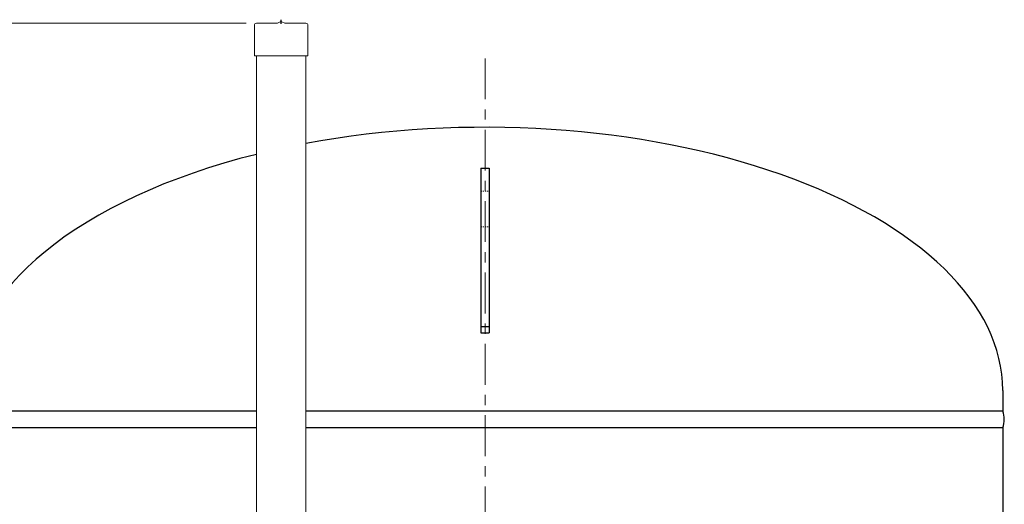
# Model space of a CAD drawing. Units: millimetres. Extents: x -999 to 9134, y 329 to 5166.
# Drawn here: x 3148 to 4114, y 2099 to 2575 of the extents above; entities that cross this region are included whole.
import ezdxf

# ---------------------------------------------------------------- set-up
doc = ezdxf.new("R2010")
doc.units = ezdxf.units.MM
doc.linetypes.add('CENTER', pattern=[7, 4, -1, 1, -1])
doc.linetypes.add('DOT', pattern=[2, 1, -1])
for name, color, linetype in [('1_用紙-1_01', 7, 'Continuous'), ('GR1_01', 7, 'Continuous'), ('LAYER006', 7, 'Continuous')]:
    doc.layers.add(name, color=color, linetype=linetype)
doc.layers.add('図面枠', color=7, linetype='Continuous', lineweight=50)

msp = doc.modelspace()

# ---------------------------------------------------------------- linework, layer by layer
at = {"layer": '1_用紙-1_01', "color": 1, "linetype": 'Continuous', "lineweight": 15}
for p, q in [((3380.59, 2571.13), (3400.46, 2571.13)), ((3401.28, 2571.31), (3404.06, 2572.56)), ((3405.71, 2572.56), (3408.49, 2571.31)), ((3409.31, 2571.13), (3429.19, 2571.13)), ((3378.59, 2569.13), (3378.59, 2540.03)), ((3431.19, 2569.13), (3431.19, 2540.03)), ((3379.49, 2539.13), (3380.59, 2539.13)), ((3380.59, 2080.13), (3380.59, 2539.13)), ((3380.59, 2539.13), (3429.19, 2539.13)), ((3429.19, 2539.13), (3430.29, 2539.13)), ((3429.19, 2539.13), (3429.19, 2080.13))]:
    msp.add_line(p, q, dxfattribs=at)
for centre, radius, start, end in [((3380.59, 2569.13), 2, 90, 180), ((3400.46, 2573.13), 2, 270, 294.22775), ((3404.89, 2570.74), 2, 65.77225, 114.22775), ((3409.31, 2573.13), 2, 245.77225, 270), ((3429.19, 2569.13), 2, 0, 90), ((3379.49, 2540.03), 0.9, 180, 270), ((3430.29, 2540.03), 0.9, 270, 0)]:
    msp.add_arc(centre, radius, start, end, dxfattribs=at)
at = {"layer": 'GR1_01', "color": 7, "linetype": 'CENTER', "lineweight": 9, "ltscale": 10}
msp.add_line((3604.89, 2536.65), (3604.89, 1725.63), dxfattribs=at)
at = {"layer": 'GR1_01', "color": 4, "linetype": 'Continuous', "lineweight": 30}
for p, q in [((3600.89, 2429.13), (3600.89, 2267.69)), ((3600.89, 2429.13), (3608.89, 2429.13)), ((3608.89, 2429.13), (3608.89, 2267.69)), ((3601.07, 2273.6), (3609.07, 2273.6)), ((3600.89, 2267.69), (3608.89, 2267.69))]:
    msp.add_line(p, q, dxfattribs=at)
at = {"layer": 'GR1_01', "color": 7, "linetype": 'DOT', "lineweight": 13}
for p, q in [((3600.89, 2406.63), (3608.89, 2406.63)), ((3600.89, 2371.63), (3608.89, 2371.63))]:
    msp.add_line(p, q, dxfattribs=at)
at = {"layer": 'GR1_01', "color": 4, "linetype": 'Continuous', "lineweight": 25}
for p, q in [((4112.89, 2211.13), (4112.89, 2190.83)), ((3380.59, 2190.83), (3096.89, 2190.83)), ((4112.89, 2190.83), (3429.19, 2190.83)), ((3380.59, 2174.43), (3096.89, 2174.43)), ((4112.89, 2174.43), (3429.19, 2174.43))]:
    msp.add_line(p, q, dxfattribs=at)
msp.add_arc((4091.22, 2182.63), 23.16, 339.26735, 20.73265, dxfattribs=at)
for start_param, end_param in [(0, 1.923958), (2.028106, 3.141593)]:
    msp.add_ellipse((3604.89, 2211.13), major_axis=(508, 0), ratio=0.507874, start_param=start_param, end_param=end_param, dxfattribs=at)
at = {"layer": 'LAYER006', "color": 4, "linetype": 'Continuous', "lineweight": 25}
msp.add_line((4112.89, 2174.43), (4112.89, 1023.83), dxfattribs=at)
at = {"layer": '図面枠', "color": 6, "lineweight": 9}
msp.add_line((3370.59, 2571.13), (2209.8, 2571.13), dxfattribs=at)
at = {"layer": '図面枠', "lineweight": 25}
msp.add_line((3404.89, 2570.74), (3404.89, 2574.68), dxfattribs=at)

doc.saveas('drawing.dxf')
